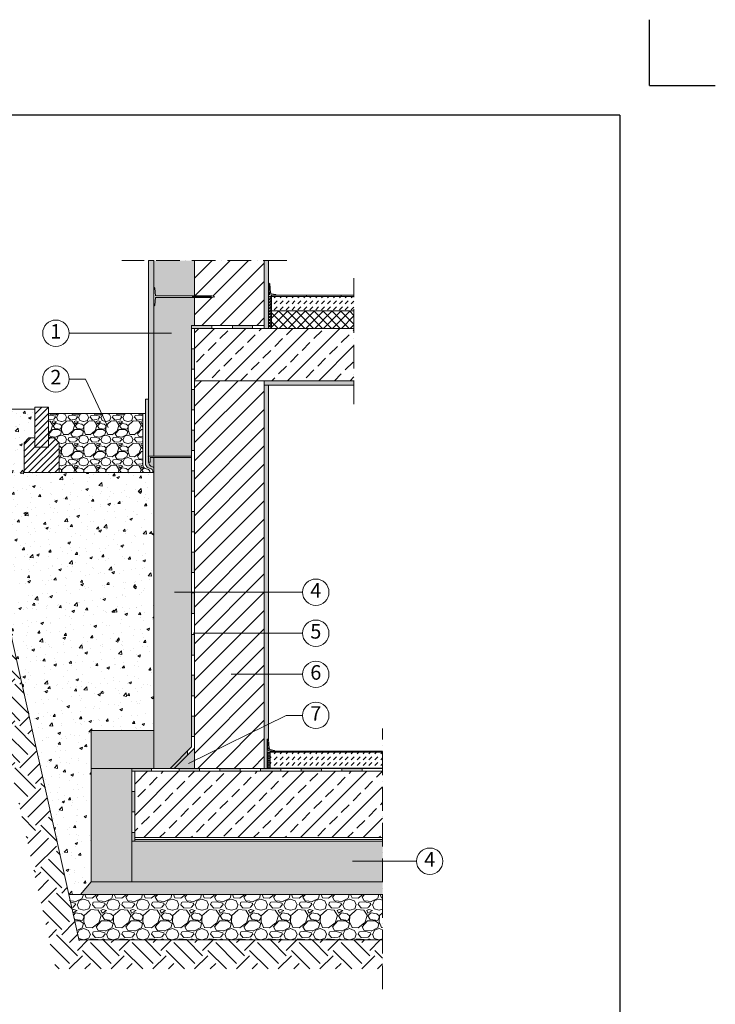
# Model space of a CAD drawing. Units: millimetres. Extents: x -100 to 1585, y -100 to 2200.
# Drawn here: x 530 to 1585, y 707 to 2200 of the extents above; entities that cross this region are included whole.
import ezdxf

# ---------------------------------------------------------------- set-up
doc = ezdxf.new("R2010")
doc.units = ezdxf.units.MM
doc.linetypes.add('ACAD_ISO10W100', pattern=[18, 12, -3, 0, -3])
doc.layers.get('0').update_dxf_attribs({"lineweight": 25})
for name, color, linetype, lineweight in [('Construction', 7, 'Continuous', 18), ('Legend NL', 7, 'Continuous', 20), ('Legend NL @ 1', 7, 'Continuous', 20), ('Texture', 7, 'Continuous', 18)]:
    doc.layers.add(name, color=color, linetype=linetype, lineweight=lineweight)
doc.layers.add('JACKODUR', color=7, linetype='Continuous', lineweight=13, true_color=0x7c6eb0)
doc.styles.add('Beschriftung', font='arial.ttf', dxfattribs={"height": 22})
doc.linetypes.add('GRENZE1', pattern='A,6.35,-2.54,[133,ltypeshp.shx,S=2.54,R=0,X=-2.54,Y=0],-2.54,25.4', length=36.83)

# ---------------------------------------------------------------- blocks, each defined once
blk = doc.blocks.new('A$C6D56434F')
at = {"layer": 'Legend NL'}
blk.add_circle((20, 20), 20, dxfattribs=at)
at = {"layer": 'Legend NL @ 1', "insert": (20, 20), "char_height": 22, "width": 30.063, "attachment_point": 5, "style": 'Beschriftung'}
blk.add_mtext('1', dxfattribs=at)
blk = doc.blocks.new('A$C19322969')
at = {"layer": 'Legend NL'}
blk.add_circle((20, 20), 20, dxfattribs=at)
at = {"layer": 'Legend NL @ 1', "insert": (20, 20), "char_height": 22, "width": 30.063, "attachment_point": 5, "style": 'Beschriftung'}
blk.add_mtext('2', dxfattribs=at)
blk = doc.blocks.new('A$C1E40115B')
at = {"layer": 'Legend NL'}
blk.add_circle((20, 20), 20, dxfattribs=at)
at = {"layer": 'Legend NL @ 1', "insert": (20, 20), "char_height": 22, "width": 30.063, "attachment_point": 5, "style": 'Beschriftung'}
blk.add_mtext('4', dxfattribs=at)
blk = doc.blocks.new('A$C3B4B390D')
at = {"layer": 'Legend NL'}
blk.add_circle((20, 20), 20, dxfattribs=at)
at = {"layer": 'Legend NL @ 1', "insert": (20, 20), "char_height": 22, "width": 30.063, "attachment_point": 5, "style": 'Beschriftung'}
blk.add_mtext('5', dxfattribs=at)
blk = doc.blocks.new('A$C109102C9')
at = {"layer": 'Legend NL'}
blk.add_circle((20, 20), 20, dxfattribs=at)
at = {"layer": 'Legend NL @ 1', "insert": (20, 20), "char_height": 22, "width": 30.063, "attachment_point": 5, "style": 'Beschriftung'}
blk.add_mtext('6', dxfattribs=at)
blk = doc.blocks.new('A$C6068149E')
at = {"layer": 'Legend NL'}
blk.add_circle((20, 20), 20, dxfattribs=at)
at = {"layer": 'Legend NL @ 1', "insert": (20, 20), "char_height": 22, "width": 30.063, "attachment_point": 5, "style": 'Beschriftung'}
blk.add_mtext('7', dxfattribs=at)

msp = doc.modelspace()

# ---------------------------------------------------------------- hatches: boundary and pattern name
at = {"layer": 'Construction', "ltscale": 0.1}
h = msp.add_hatch(dxfattribs=at)
h.set_pattern_fill('DOTS', color=256, scale=1.764, style=0)
h.set_pattern_definition([(0, (-487.3324, -2911.7672), (1.400175, 2.80035), [0, -2.80035])])
edge = h.paths.add_edge_path()
edge.add_line((733.3, 1535.8), (727.6, 1535.8))
edge.add_line((727.6, 1535.8), (727.6, 1529))
edge.add_line((727.6, 1529), (725.4, 1529))
edge.add_spline(control_points=[(725.4, 1529), (725.9, 1527.1), (727.1, 1523.3), (730.7, 1522), (732.5, 1521.3)], knot_values=[0, 0, 0, 0, 4.513656, 8.785809, 8.785809, 8.785809, 8.785809], degree=3, periodic=0)
edge.add_line((732.5, 1521.3), (733.3, 1520.9))
edge.add_line((733.3, 1520.9), (733.3, 1535.8))
h.paths.add_polyline_path([(1036.8, 1652.4), (900.9, 1652.4), (900.9, 1645.8), (907.5, 1645.8), (1036.8, 1645.8)])
h.paths.add_polyline_path([(907.5, 1834.6), (900.9, 1834.6), (900.9, 1731.8), (907.5, 1731.8)])
h.paths.add_polyline_path([(905.3, 1108.6), (900.9, 1108.6), (900.9, 1064.5), (905.3, 1064.5)])
h.paths.add_polyline_path([(733.3, 1720.3), (725.4, 1720.3), (725.4, 1538), (733.3, 1538)])
h.paths.add_polyline_path([(733.3, 1830.5), (733.3, 1834.6), (725.4, 1834.6), (725.4, 1720.3), (733.3, 1720.3)])
h.paths.add_polyline_path([(907.5, 1645.8), (900.9, 1645.8), (900.9, 1108.6), (907.5, 1108.6)])
at = {"layer": 'Construction'}
h = msp.add_hatch(dxfattribs=at)
h.set_pattern_fill('ANSI31', color=256, scale=6.174, style=0)
h.set_pattern_definition([(45, (-9678.953, -1652.247), (-13.861025, 13.861025), [])])
h.paths.add_polyline_path([(900.9, 1834.6), (795, 1834.6), (795, 1781), (821.2, 1781), (825.9, 1779.9), (821, 1778.7), (821, 1778.8), (795, 1778.8), (795, 1736.2), (900.9, 1736.2)])
h.paths.add_polyline_path([(900.9, 1645.8), (900.9, 1652.4), (795, 1652.4), (795, 1418.7), (900.9, 1418.7)])
h.paths.add_polyline_path([(900.9, 1418.7), (795, 1418.7), (795, 1340.6), (900.9, 1340.6)])
h.paths.add_polyline_path([(900.9, 1340.6), (795, 1340.6), (795, 1279.3), (900.9, 1279.3)])
h.paths.add_polyline_path([(900.9, 1279.3), (795, 1279.3), (795, 1205.1), (795, 1075.7), (900.9, 1122)])
h.paths.add_polyline_path([(900.9, 1108.6), (900.9, 1122), (795, 1075.7), (795, 1064.5), (900.9, 1064.5)])
at = {"layer": 'Construction', "ltscale": 0.5}
h = msp.add_hatch(dxfattribs=at)
h.set_pattern_fill('DASH', color=256, scale=2, angle=45, style=0)
h.paths.add_polyline_path([(1080.2, 1089), (912.1, 1089), (909.9, 1089), (909.9, 1064.9), (1080.2, 1064.9)])
h.paths.add_polyline_path([(1036.8, 1780.3), (914.1, 1780.3), (911.9, 1780.3), (911.9, 1758.3), (1036.8, 1758.3)])
at = {"layer": 'Construction'}
h = msp.add_hatch(color=256, dxfattribs=at)
h.paths.add_polyline_path([(795, 1143.8), (790.6, 1143.8), (790.6, 1113), (795, 1113), (795, 1121.8)])
h.paths.add_polyline_path([(795, 1205.6), (790.6, 1205.6), (790.6, 1174.7), (795, 1174.7)])
h.paths.add_polyline_path([(795, 1267.3), (790.6, 1267.3), (790.6, 1236.4), (795, 1236.4)])
h.paths.add_polyline_path([(795, 1330.5), (790.6, 1330.5), (790.6, 1299.6), (795, 1299.6)])
h.paths.add_polyline_path([(795, 1392.2), (790.6, 1392.2), (790.6, 1361.4), (795, 1361.4)])
h.paths.add_polyline_path([(795, 1454), (790.6, 1454), (790.6, 1423.1), (795, 1423.1)])
h.paths.add_polyline_path([(795, 1515.7), (790.6, 1515.7), (790.6, 1484.8), (795, 1484.8)])
h.paths.add_polyline_path([(795, 1577.4), (790.6, 1577.4), (790.6, 1546.6), (795, 1546.6)])
h.paths.add_polyline_path([(795, 1639.2), (790.6, 1639.2), (790.6, 1608.3), (795, 1608.3)])
h.paths.add_polyline_path([(795, 1700.9), (790.6, 1700.9), (790.6, 1670.1), (795, 1670.1)])
h.paths.add_polyline_path([(821.5, 1736.2), (790.6, 1736.2), (790.6, 1731.8), (795, 1731.8), (821.5, 1731.8)])
h.paths.add_polyline_path([(883.2, 1736.2), (852.4, 1736.2), (852.4, 1731.8), (883.2, 1731.8)])
h.paths.add_polyline_path([(784.4, 1084.7), (784.4, 1090.9), (757.9, 1064.5), (764.2, 1064.5)])
h.paths.add_polyline_path([(729.7, 1064.5), (700.1, 1064.5), (700.1, 1060), (704.5, 1060), (729.7, 1060)])
h.paths.add_polyline_path([(704.5, 1029.2), (700.1, 1029.2), (700.1, 998.3), (704.5, 998.3)])
h.paths.add_polyline_path([(704.5, 967.4), (700.1, 967.4), (700.1, 954.2), (704.5, 954.2)])
h.paths.add_polyline_path([(795, 1060), (802.4, 1060), (802.4, 1064.5), (771.5, 1064.5), (771.5, 1060)])
h.paths.add_polyline_path([(864.1, 1060), (864.1, 1064.5), (833.3, 1064.5), (833.3, 1060)])
h.paths.add_polyline_path([(895, 1064.5), (895, 1060), (900.9, 1060), (925.9, 1060), (925.9, 1064.5)])
h.paths.add_polyline_path([(987.6, 1060), (987.6, 1064.5), (956.8, 1064.5), (956.8, 1060)])
h.paths.add_polyline_path([(1049.4, 1060), (1049.4, 1064.5), (1018.5, 1064.5), (1018.5, 1060)])
h = msp.add_hatch(dxfattribs=at)
h.set_pattern_fill('ANSI33', color=256, scale=5.292, style=0)
h.set_pattern_definition([(45, (1498.867, -113.362), (-23.76176, 23.76176), []), (45, (1522.63, -113.362), (-23.76176, 23.76176), [16.8021, -8.40105])])
h.paths.add_polyline_path([(1080.2, 959.5), (1080.2, 1060), (900.9, 1060), (704.5, 1060), (704.5, 959.5)])
h.paths.add_polyline_path([(795, 1731.8), (795, 1652.4), (1036.8, 1652.4), (1036.8, 1731.8)])
h = msp.add_hatch(color=256, dxfattribs=at)
edge = h.paths.add_edge_path()
edge.add_line((725.4, 1624.6), (720.9, 1624.6))
edge.add_line((720.9, 1624.6), (720.9, 1525))
edge.add_spline(control_points=[(720.9, 1525), (721.3, 1524.1), (722.4, 1521.1), (725.7, 1520), (728.1, 1519.2)], knot_values=[0, 0, 0, 0, 3.204671, 10.842087, 10.842087, 10.842087, 10.842087], degree=3, periodic=0)
edge.add_spline(control_points=[(728.1, 1519.2), (729, 1518.8), (731.6, 1517.7), (732, 1514.9), (732.1, 1513.1)], knot_values=[0, 0, 0, 0, 3.427192, 9.083089, 9.083089, 9.083089, 9.083089], degree=3, periodic=0)
edge.add_line((732.1, 1513.1), (733.3, 1513.1))
edge.add_line((733.3, 1513.1), (733.3, 1520.9))
edge.add_line((733.3, 1520.9), (732.5, 1521.3))
edge.add_spline(control_points=[(732.5, 1521.3), (730.7, 1522), (727.1, 1523.3), (725.9, 1527.1), (725.4, 1529)], knot_values=[0, 0, 0, 0, 6.103076, 12.551155, 12.551155, 12.551155, 12.551155], degree=3, periodic=0)
edge.add_line((725.4, 1529), (725.4, 1535.8))
edge.add_line((725.4, 1535.8), (725.4, 1624.6))
h = msp.add_hatch(dxfattribs=at)
h.set_pattern_fill('EARTH', color=256, scale=7.056, angle=45, style=0)
h.set_pattern_definition([(45, (1567.706, -352.35), (6e-15, 63.3647), [44.8056, -44.8056]), (45, (1555.826, -340.47), (6e-15, 63.3647), [44.8056, -44.8056]), (45, (1543.945, -328.59), (6e-15, 63.3647), [44.8056, -44.8056]), (135, (1543.945, -320.67), (-63.3647, 6e-15), [44.8056, -44.8056]), (135, (1555.826, -308.787), (-63.3647, 6e-15), [44.8056, -44.8056]), (135, (1567.706, -296.906), (-63.3647, 6e-15), [44.8056, -44.8056])])
h.paths.add_polyline_path([(440.1, 1609.1), (372.3, 1609.1), (372.3, 1565), (404.8, 1565), (584.5, 760.2), (1080.2, 760.2), (1080.2, 804.3), (619.9, 804.3)])
h = msp.add_hatch(dxfattribs=at)
h.set_pattern_fill('AR-CONC', color=256, scale=0.2205, style=0)
h.set_pattern_definition([(50, (1567.706, -352.35), (40.1717, -3.51457), [4.2005, -46.2058]), (355, (1567.706, -352.35), (-7.77104, 42.128), [3.3604, -36.9646]), (100.451, (1571.054, -352.643), (32.4008, 38.6132), [3.5699, -39.26884]), (46.1842, (1567.706, -341.15), (59.7729, -9.2703), [6.3008, -69.3087]), (96.6356, (1572.69, -341.92), (52.3476, 54.5573), [5.3548, -58.9033]), (351.184, (1567.706, -341.15), (52.3477, 54.5572), [5.0406, -55.447]), (21, (1573.307, -343.95), (33.4311, -22.54955), [4.2005, -46.2058]), (326, (1573.307, -343.95), (13.62735, 40.61345), [3.3604, -36.9646]), (71.4514, (1576.093, -345.83), (47.05834, 18.064), [3.5699, -39.26884]), (37.5, (1567.706, -352.35), (0.68104, 18.64439), [0, -36.51656, 0, -37.5247, 0, -37.10464]), (7.5, (1567.706, -352.35), (14.73374, 22.08982), [0, -21.39467, 0, -35.67646, 0, -14.14177]), (327.5, (1555.217, -352.35), (29.89773, -1.26319), [0, -14.00175, 0, -43.68546, 0, -57.96724]), (317.5, (1549.616, -352.35), (32.66248, 5.60654), [0, -18.20228, 0, -29.01163, 0, -41.16514])])
h.paths.add_polyline_path([(604.5, 873), (622.2, 873), (638.3, 892.5), (638.3, 954.2), (638.3, 1121.8), (733.3, 1121.8), (733.3, 1189.9), (733.3, 1513.1), (536.4, 1513.1), (536.4, 1558.4), (543.8, 1565.9), (552.6, 1565.9), (552.6, 1609.1), (440.1, 1609.1)])
at = {"layer": 'Construction', "ltscale": 0.1}
h = msp.add_hatch(dxfattribs=at)
h.set_pattern_fill('ANSI31', color=256, scale=2.205, style=0)
h.set_pattern_definition([(45, (-598.8014, -896.3124), (-4.950366, 4.950366), [])])
h.paths.add_polyline_path([(552.6, 1551.7), (573.5, 1551.7), (573.5, 1590), (573.5, 1612.4), (552.6, 1612.4)])
h.paths.add_polyline_path([(552.6, 1551.7), (552.6, 1565.9), (543.8, 1565.9), (536.4, 1558.4), (536.4, 1513.1), (589.7, 1513.1), (589.7, 1558.4), (582.3, 1565.9), (573.5, 1565.9), (573.5, 1551.7)])
at = {"layer": 'Construction'}
h = msp.add_hatch(dxfattribs=at)
h.set_pattern_fill('GRAVEL', color=256, scale=1.323, style=0)
h.set_pattern_definition([(228.0128, (1591.9015, -318.746), (-268.8338284, -302.4381716), [4.52097, -447.5775]), (184.9697, (1588.8771, -322.1064), (403.2510523, 33.6039629), [7.75814, -768.05442]), (132.5104, (1581.1482, -322.7784), (336.0417555, -369.646561), [5.47037, -541.5661]), (267.2737, (1568.0425, -331.1795), (33.6040541, 672.0837837), [7.0649, -699.42247]), (292.8337, (1567.7065, -338.2364), (-168.021477, 403.2506293), [6.92768, -685.84055]), (357.2737, (1570.3948, -344.6212), (-672.0837837, 33.6040541), [7.0649, -699.42247]), (37.6942, (1577.4517, -344.9572), (-436.854876, -336.0417004), [9.34295, -924.9503]), (72.2553, (1584.8446, -339.2445), (235.2298705, 739.2926144), [8.8207, -873.25012]), (121.4296, (1587.533, -330.8435), (-268.8336693, 436.8540861), [7.0888, -701.79196]), (175.2364, (1583.8365, -324.7947), (369.6459096, -33.6038846), [8.09296, -396.5547]), (222.3974, (1575.7715, -324.1226), (-403.25041214, -369.6457191), [10.46596, -1036.13126]), (138.8141, (1601.3107, -331.5155), (-235.22925, 201.62489), [3.57217, -353.64584]), (171.4692, (1598.6223, -329.1632), (436.8539331, -67.2085693), [6.796, -672.80636]), (225, (1591.901, -328.155), (-7e-15, -33.60418), [4.75234, -42.77113]), (203.1986, (1589.549, -324.1226), (168.021567, 67.208695), [2.55922, -253.36244]), (291.8014, (1587.197, -325.131), (-33.604224, 100.812665), [3.6193, -177.3455]), (30.9638, (1588.541, -328.491), (100.812494, 67.208452), [5.87835, -190.06615]), (161.5651, (1593.582, -325.467), (67.20843, -33.60415), [4.25063, -102.0152]), (16.3895, (1567.7065, -325.1307), (336.0421854, 100.8123903), [5.95466, -589.51292]), (70.3462, (1573.4192, -323.4505), (-134.4164254, -369.6456773), [4.99563, -494.5665]), (293.1986, (1593.5817, -318.746), (-67.208695, 168.021567), [5.1184, -250.80376]), (343.6105, (1595.598, -323.4505), (-336.0421854, 100.8123903), [5.95466, -589.51292]), (339.444, (1567.7065, -345.9653), (-168.0212086, 67.2083185), [5.7423, -281.37167]), (294.7751, (1573.0831, -347.9816), (-168.0206084, 369.6460284), [4.8114, -476.32763]), (66.8014, (1593.9178, -352.35), (67.208695, 168.021567), [5.1184, -250.80376]), (17.354, (1595.934, -347.6456), (-436.8546236, -134.4165973), [5.6331, -557.67625]), (69.444, (1577.4517, -352.35), (-67.2083185, -168.0212086), [2.87115, -284.2439]), (101.3099, (1591.9015, -352.35), (-33.604034, 134.41637), [1.7135, -169.63506]), (165.9638, (1591.5655, -350.67), (100.81267, -33.604142), [6.9277, -131.62593]), (186.009, (1584.8446, -348.9897), (336.0415045, 33.6041215), [6.4201, -635.58772]), (303.6901, (1588.541, -331.516), (-33.60421, 67.208335), [4.84647, -116.31525]), (353.1572, (1591.2294, -335.548), (571.27163624, -67.208701), [8.46134, -837.67068]), (60.9454, (1599.6305, -336.5562), (-134.4164873, -235.228839), [3.45975, -342.51676]), (90, (1601.31, -333.532), (-33.6042, 33.6042), [2.01625, -31.58795]), (120.2564, (1584.1725, -347.9816), (134.416515, -235.2292814), [4.66843, -462.1755]), (48.0128, (1581.8202, -343.949), (268.8338284, 302.4381716), [9.04195, -443.05682]), (0, (1587.87, -337.228), (33.6042, 33.6042), [8.7371, -24.8671]), (325.3048, (1596.606, -337.2283), (-336.0414178, 235.2294224), [5.3133, -526.01554]), (254.0546, (1600.9746, -340.2526), (-33.604286, -134.41712), [4.89284, -239.7501]), (207.646, (1599.6305, -344.9572), (-638.4795757, -336.0422113), [7.96638, -788.67337]), (175.4261, (1592.5736, -348.6537), (-436.8547006, 33.6040374), [8.4279, -834.36053]), (175.4261, (1592.5736, -348.6537), (-436.8547006, 33.6040374), [8.4279, -834.36053])])
edge = h.paths.add_edge_path()
edge.add_spline(control_points=[(727.6, 1513.1), (727.5, 1514.5), (726.9, 1516.9), (724.6, 1517.8), (723.6, 1518.3)], knot_values=[0, 0, 0, 0, 4.656309, 8.083501, 8.083501, 8.083501, 8.083501], degree=3, periodic=0)
edge.add_spline(control_points=[(723.6, 1518.3), (721.3, 1519), (718, 1520.1), (716.9, 1523.2), (716.5, 1524.1)], knot_values=[0, 0, 0, 0, 6.736201, 9.562721, 9.562721, 9.562721, 9.562721], degree=3, periodic=0)
edge.add_line((716.5, 1524.1), (716.5, 1602.5))
edge.add_line((716.5, 1602.5), (573.5, 1602.5))
edge.add_line((573.5, 1602.5), (573.5, 1590))
edge.add_line((573.5, 1590), (573.5, 1565.9))
edge.add_line((573.5, 1565.9), (582.3, 1565.9))
edge.add_line((582.3, 1565.9), (589.7, 1558.4))
edge.add_line((589.7, 1558.4), (589.7, 1513.1))
edge.add_line((589.7, 1513.1), (727.6, 1513.1))
at = {"layer": 'Construction', "ltscale": 0.1}
h = msp.add_hatch(dxfattribs=at)
h.set_pattern_fill('HONEY', color=256, scale=0.5, style=0)
h.paths.add_polyline_path([(909.9, 1089), (905.5, 1089), (905.5, 1064.5), (909.9, 1064.5)])
at = {"layer": 'Construction'}
h = msp.add_hatch(dxfattribs=at)
h.set_pattern_fill('AR-SAND', color=256, scale=0.2205, style=0)
h.set_pattern_definition([(37.5, (-9678.953, -1652.247), (-0.352807, 10.791562), [0, -8.513064, 0, -9.52119, 0, -9.1011375]), (7.5, (-9678.953, -1652.247), (9.911988, 15.805993), [0, -4.592574, 0, -7.672959, 0, -2.9403675]), (327.5, (-9685.842, -1652.247), (17.441382, 0.03169), [0, -2.80035, 0, -10.08126, 0, -13.161645]), (317.5, (-9685.842, -1652.247), (16.83642, 4.915592), [0, -1.400175, 0, -6.608826, 0, -7.560945])])
h.paths.add_polyline_path([(1080.2, 873), (1080.2, 892.5), (795, 892.5), (700.1, 892.5), (638.3, 892.5), (622.2, 873)])
h = msp.add_hatch(dxfattribs=at)
h.set_pattern_fill('GRAVEL', color=256, scale=1.764, style=0)
h.set_pattern_definition([(228.0128, (1599.9665, -307.5445), (-358.4451046, -403.2508955), [6.028, -596.77]), (184.9697, (1595.934, -312.0251), (537.6680698, 44.8052838), [10.3442, -1024.07256]), (132.5104, (1585.6287, -312.9212), (448.055674, -492.8620814), [7.2938, -722.0881]), (267.2737, (1568.1545, -324.1226), (44.8054054, 896.1117116), [9.41985, -932.5633]), (292.8337, (1567.7065, -333.5318), (-224.028636, 537.6675057), [9.2369, -914.4541]), (357.2737, (1571.291, -342.0449), (-896.1117116, 44.8054054), [9.41985, -932.5633]), (37.6942, (1580.7001, -342.4929), (-582.473168, -448.0556006), [12.45726, -1233.2671]), (72.2553, (1590.5573, -334.876), (313.6398274, 985.7234859), [11.76094, -1164.3335]), (121.4296, (1594.1418, -323.6746), (-358.4448924, 582.472115), [9.45174, -935.7226]), (175.2364, (1589.213, -315.6096), (492.861213, -44.8051795), [10.7906, -528.7396]), (222.3974, (1578.4598, -314.7134), (-537.6672162, -492.8609588), [13.9546, -1381.50835]), (138.8141, (1612.512, -324.5707), (-313.639, 268.833186), [4.7629, -471.5278]), (171.4692, (1608.9276, -321.4343), (582.471911, -89.6114258), [9.06135, -897.07514]), (225, (1599.967, -320.09), (-9e-15, -44.8056), [6.3364, -57.0282]), (203.1986, (1596.83, -314.7134), (224.028755, 89.611593), [3.4123, -337.8166]), (291.8014, (1593.694, -316.058), (-44.80563, 134.416887), [4.8257, -236.4607]), (30.9638, (1595.486, -320.538), (134.416658, 89.61127), [7.8378, -253.4215]), (161.5651, (1602.207, -316.506), (89.61124, -44.80553), [5.6675, -136.0203]), (16.3895, (1567.7065, -316.0576), (448.056247, 134.4165204), [7.93955, -786.0172]), (70.3462, (1575.3234, -313.8173), (-179.2219006, -492.860903), [6.66085, -659.422]), (293.1986, (1602.207, -307.5445), (-89.611593, 224.028755), [6.8246, -334.405]), (343.6105, (1604.895, -313.8173), (-448.0562472, 134.4165204), [7.93955, -786.0172]), (339.444, (1567.7065, -343.837), (-224.028278, 89.611091), [7.6564, -375.1622]), (294.7751, (1574.8754, -346.5254), (-224.027478, 492.861371), [6.4152, -635.1035]), (66.8014, (1602.655, -352.35), (89.611593, 224.028755), [6.8246, -334.405]), (17.354, (1605.3432, -346.0774), (-582.4728314, -179.2221297), [7.5108, -743.5683]), (69.444, (1580.7, -352.35), (-89.611091, -224.028278), [3.8282, -378.9919]), (101.3099, (1599.9665, -352.35), (-44.80538, 179.221826), [2.2846, -226.1801]), (165.9638, (1599.518, -350.11), (134.416894, -44.80552), [9.2369, -175.5012]), (186.009, (1590.5573, -347.8696), (448.0553393, 44.8054954), [8.5601, -847.4503]), (303.6901, (1595.486, -324.571), (-44.80562, 89.61111), [6.462, -155.087]), (353.1572, (1599.0704, -329.9473), (761.695515, -89.6116013), [11.2818, -1116.89424]), (60.9454, (1610.272, -331.2915), (-179.221983, -313.638452), [4.613, -456.689]), (90, (1612.51, -327.26), (-44.8056, 44.8056), [2.6883, -42.1173]), (120.2564, (1589.6612, -346.5254), (179.22202, -313.639042), [6.2246, -616.234]), (48.0128, (1586.5248, -341.1487), (358.4451046, 403.2508955), [12.0559, -590.7424]), (0, (1594.59, -332.188), (44.8056, 44.8056), [11.6495, -33.1561]), (325.3048, (1606.2393, -332.1876), (-448.0552237, 313.63923), [7.0844, -701.35405]), (254.0546, (1612.064, -336.22), (-44.805714, -179.222827), [6.5238, -319.6668]), (207.646, (1610.2718, -342.493), (-851.306101, -448.0562818), [10.6218, -1051.5645]), (175.4261, (1600.8626, -347.4215), (-582.4729341, 44.8053832), [11.2372, -1112.4807]), (175.4261, (1600.8626, -347.4215), (-582.4729341, 44.8053832), [11.2372, -1112.4807])])
h.paths.add_polyline_path([(1080.2, 804.3), (1080.2, 873), (622.2, 873), (604.5, 873), (619.9, 804.3)])
at = {"layer": 'JACKODUR'}
h = msp.add_hatch(color=256, dxfattribs=at)
h.dxf.hatch_style = 1
h.paths.add_polyline_path([(795, 1834.6), (733.3, 1834.6), (733.3, 1830.5), (733.3, 1794.3), (734.6, 1792.9), (735.8, 1781), (791.7, 1781), (795, 1781)])
h.paths.add_polyline_path([(790.6, 1736.2), (795, 1736.2), (795, 1778.8), (791.7, 1778.8), (735.8, 1778.8), (734.6, 1766.9), (733.3, 1765.4), (733.3, 1538), (790.6, 1538)])
h = msp.add_hatch(color=256, dxfattribs=at)
h.dxf.hatch_style = 1
h.paths.add_polyline_path([(790.6, 1535.8), (733.3, 1535.8), (733.3, 1490.5), (733.3, 1189.9), (733.3, 1064.5), (734.1, 1064.5), (757.9, 1064.5), (790.6, 1097.2), (790.6, 1275.5)])
h = msp.add_hatch(color=256, dxfattribs=at)
h.dxf.hatch_style = 1
h.paths.add_polyline_path([(733.3, 1121.8), (638.3, 1121.8), (638.3, 1064.5), (700.1, 1064.5), (729.7, 1064.5), (733.3, 1064.5)])
h = msp.add_hatch(color=256, dxfattribs=at)
h.dxf.hatch_style = 1
h.paths.add_polyline_path([(795, 1095.3), (764.2, 1064.5), (795, 1064.5)])
h = msp.add_hatch(color=256, dxfattribs=at)
h.dxf.hatch_style = 1
h.paths.add_polyline_path([(700.1, 1064.5), (638.3, 1064.5), (638.3, 892.5), (700.1, 892.5)])
h = msp.add_hatch(color=256, dxfattribs=at)
h.dxf.hatch_style = 1
h.paths.add_polyline_path([(1080.2, 954.2), (795, 954.2), (700.1, 954.2), (700.1, 892.5), (795, 892.5), (1080.2, 892.5)])
at = {"layer": 'Texture'}
h = msp.add_hatch(dxfattribs=at)
h.set_pattern_fill('ANSI37', color=256)
h.paths.add_polyline_path([(911.9, 1780.3), (907.5, 1780.3), (907.5, 1731.8), (911.9, 1731.8), (911.9, 1736.2)])
h = msp.add_hatch(dxfattribs=at)
h.set_pattern_fill('ANSI37', color=256, scale=3)
h.paths.add_polyline_path([(1036.8, 1758.3), (911.9, 1758.3), (911.9, 1736.2), (911.9, 1731.8), (1036.8, 1731.8)])

# ---------------------------------------------------------------- linework, layer by layer
for p, q in [((1485, 2100), (1485, 2200)), ((1485, 2100), (1585, 2100)), ((1440, 2055), (117, 2055)), ((1440, 2055), (1440, 45))]:
    msp.add_line(p, q)
at = {"layer": 'Construction', "linetype": 'ACAD_ISO10W100', "ltscale": 3}
for p, q in [((935, 1834.6), (684.7, 1834.6)), ((1036.8, 1616.7), (1036.8, 1808)), ((1080.2, 729.6), (1080.2, 1124.9))]:
    msp.add_line(p, q, dxfattribs=at)
at = {"layer": 'Construction'}
for p, q in [((733.3, 1834.6), (725.4, 1834.6)), ((725.4, 1834.6), (725.4, 1535.8)), ((733.3, 1834.6), (729.1, 1834.6)), ((733.3, 1834.6), (733.3, 1538)), ((733.3, 1538), (733.3, 1834.6)), ((733.3, 1834.6), (733.3, 1538)), ((733.3, 1834.6), (733.3, 1830.5)), ((733.3, 1830.5), (733.3, 1538)), ((795, 1736.2), (795, 1834.6)), ((900.9, 1731.8), (900.9, 1834.6)), ((907.5, 1731.8), (907.5, 1834.6)), ((733.3, 1765.4), (733.3, 1794.3)), ((734.6, 1792.9), (733.3, 1794.3)), ((735.8, 1781), (734.6, 1792.9)), ((908.6, 1782.9), (907.8, 1800.6)), ((907.8, 1800.6), (907.8, 1800.6)), ((907.8, 1800.6), (907.8, 1800.6)), ((907.8, 1800.6), (907.8, 1800.6)), ((907.8, 1800.6), (909.5, 1799.5)), ((909.5, 1799.5), (910.3, 1785.9)), ((735.8, 1778.8), (734.6, 1766.9)), ((735.8, 1781), (791.7, 1781)), ((735.8, 1778.8), (791.7, 1778.8)), ((791.7, 1781), (821.2, 1781)), ((791.7, 1781), (792.8, 1778.8)), ((791.7, 1778.8), (821.2, 1778.8)), ((793.1, 1781), (794.3, 1778.8)), ((794.6, 1781), (795.8, 1778.8)), ((796.1, 1781), (797.2, 1778.8)), ((797.6, 1781), (798.7, 1778.8)), ((799.1, 1781), (800.2, 1778.8)), ((800.6, 1781), (801.7, 1778.8)), ((802.1, 1781), (803.2, 1778.8)), ((803.5, 1781), (804.7, 1778.8)), ((805, 1781), (806.1, 1778.8)), ((806.5, 1781), (807.6, 1778.8)), ((808, 1781), (809.1, 1778.8)), ((809.5, 1781), (810.6, 1778.8)), ((811, 1781), (812.1, 1778.8)), ((812.4, 1781), (813.6, 1778.8)), ((813.9, 1781), (815.1, 1778.8)), ((815.4, 1781), (816.5, 1778.8)), ((816.9, 1781), (818, 1778.8)), ((818.4, 1781), (819.5, 1778.8)), ((819.9, 1781), (821, 1778.8)), ((825.9, 1779.9), (821.2, 1781)), ((825.9, 1779.9), (821.2, 1778.8)), ((914.1, 1780.3), (907.5, 1780.3)), ((919, 1782.1), (908.6, 1782.9)), ((910.3, 1785.9), (911.1, 1784.2)), ((911.1, 1784.2), (918.5, 1783.2)), ((911.9, 1780.3), (911.9, 1782.1)), ((911.9, 1782.1), (1036.8, 1782.1)), ((911.9, 1736.2), (911.9, 1780.3)), ((1036.8, 1780.3), (914.1, 1780.3)), ((918.5, 1783.2), (919, 1782.1)), ((734.6, 1766.9), (733.3, 1765.4)), ((790.6, 1205.1), (790.6, 1736.2)), ((790.6, 1736.2), (900.9, 1736.2)), ((795, 1205.1), (795, 1731.8)), ((795, 1731.8), (1036.8, 1731.8)), ((795, 1652.4), (1036.8, 1652.4)), ((900.9, 1205.1), (900.9, 1652.4)), ((900.9, 1645.8), (1036.8, 1645.8)), ((907.5, 1363.6), (907.5, 1645.8)), ((725.4, 1624.6), (720.9, 1624.6)), ((720.9, 1624.6), (720.9, 1525)), ((722.7, 1624.6), (725.4, 1624.6)), ((720.9, 1602.5), (716.5, 1602.5)), ((716.5, 1602.5), (716.5, 1524.1)), ((723.6, 1538), (723.6, 1538)), ((733.3, 1538), (725.4, 1538)), ((725.4, 1535.8), (725.4, 1529)), ((725.4, 1529), (727.6, 1529)), ((727.6, 1529), (727.6, 1535.8)), ((733.3, 1189.9), (733.3, 1535.8)), ((733.3, 1535.8), (733.3, 1490.5)), ((732.5, 1521.3), (733.3, 1520.9)), ((790.6, 1097.2), (790.6, 1275.5)), ((795, 1064.5), (795, 1275.5)), ((900.9, 1108.6), (900.9, 1275.5)), ((733.3, 1064.5), (733.3, 1189.9)), ((733.3, 1121.8), (638.3, 1121.8)), ((638.3, 954.2), (638.3, 1121.8)), ((795, 1064.5), (795, 1121.8)), ((906.6, 1091.6), (905.9, 1108.6)), ((907.4, 1108.6), (908.3, 1094.6)), ((757.9, 1064.5), (790.6, 1097.2)), ((795, 1095.3), (764.2, 1064.5)), ((764.2, 1064.5), (795, 1095.3)), ((784.4, 1084.7), (784.4, 1090.9)), ((795, 1064.5), (795, 1095.3)), ((917, 1090.8), (906.6, 1091.6)), ((908.3, 1094.6), (909.1, 1092.9)), ((909.1, 1092.9), (916.5, 1091.8)), ((909.9, 1089), (909.9, 1090.8)), ((909.9, 1090.8), (1080.2, 1090.8)), ((916.5, 1091.8), (917, 1090.8)), ((912.1, 1089), (905.5, 1089)), ((909.9, 1064.7), (909.9, 1089)), ((1080.2, 1089), (912.1, 1089)), ((700.1, 1064.5), (638.3, 1064.5)), ((638.3, 1064.5), (700.1, 1064.5)), ((638.3, 892.5), (638.3, 1064.5)), ((729.7, 1064.5), (698.8, 1064.5)), ((700.1, 1064.5), (700.1, 954.2)), ((729.7, 1064.5), (700.1, 1064.5)), ((700.1, 1064.5), (700.1, 892.5)), ((757.9, 1064.5), (1080.2, 1064.5)), ((704.5, 1060), (700.1, 1060)), ((900.9, 1060), (704.5, 1060)), ((704.5, 1060), (704.5, 954.2)), ((795, 1060), (733.3, 1060)), ((900.9, 1060), (1080.2, 1060)), ((704.5, 1029.2), (700.1, 1029.2)), ((704.5, 998.3), (700.1, 998.3)), ((704.5, 967.4), (700.1, 967.4)), ((1080.2, 959.5), (704.5, 959.5)), ((638.3, 954.2), (638.3, 892.5)), ((795, 954.2), (700.1, 954.2)), ((700.1, 954.2), (700.1, 892.5)), ((1080.2, 954.2), (795, 954.2)), ((638.3, 892.5), (622.2, 873)), ((700.1, 892.5), (638.3, 892.5)), ((700.1, 892.5), (638.3, 892.5)), ((795, 892.5), (700.1, 892.5)), ((1080.2, 892.5), (795, 892.5)), ((622.2, 873), (604.5, 873)), ((622.2, 873), (1080.2, 873)), ((619.9, 804.3), (1080.2, 804.3))]:
    msp.add_line(p, q, dxfattribs=at)
at = {"layer": 'Construction', "ltscale": 0.1}
for p, q in [((911.9, 1782.1), (911.9, 1780.3)), ((964.8, 1782.1), (964.8, 1780.3)), ((1017.7, 1782.1), (1017.7, 1780.3)), ((911.9, 1762.7), (911.9, 1758.3)), ((911.9, 1758.3), (1036.8, 1758.3)), ((790.6, 1731.8), (790.6, 1736.2)), ((821.5, 1731.8), (821.5, 1736.2)), ((852.4, 1731.8), (852.4, 1736.2)), ((883.2, 1731.8), (883.2, 1736.2)), ((911.9, 1736.2), (911.9, 1731.8)), ((795, 1731.8), (790.6, 1731.8)), ((795, 1731.8), (790.6, 1731.8)), ((795, 1700.9), (790.6, 1700.9)), ((795, 1670.1), (790.6, 1670.1)), ((907.5, 1645.8), (900.9, 1645.8)), ((900.9, 1645.8), (900.9, 1108.6)), ((907.5, 1108.6), (907.5, 1645.8)), ((795, 1639.2), (790.6, 1639.2)), ((552.6, 1609.1), (355.3, 1609.1)), ((620.2, 802.8), (440.1, 1609.1)), ((573.5, 1612.4), (552.6, 1612.4)), ((552.6, 1612.4), (552.6, 1551.7)), ((573.5, 1590), (573.5, 1612.4)), ((720.9, 1602.5), (573.5, 1602.5)), ((795, 1608.3), (790.6, 1608.3)), ((795, 1608.3), (790.6, 1608.3)), ((573.5, 1590), (573.5, 1551.7)), ((795, 1577.4), (790.6, 1577.4)), ((543.8, 1565.9), (536.4, 1558.4)), ((536.4, 1558.4), (536.4, 1513.1)), ((552.6, 1565.9), (543.8, 1565.9)), ((573.5, 1565.9), (582.3, 1565.9)), ((582.3, 1565.9), (589.7, 1558.4)), ((589.7, 1558.4), (589.7, 1513.1)), ((552.6, 1551.7), (573.5, 1551.7)), ((795, 1546.6), (790.6, 1546.6)), ((727.6, 1535.8), (790.6, 1535.8)), ((732.2, 1538), (790.6, 1538)), ((536.4, 1513.1), (733.3, 1513.1)), ((795, 1515.7), (790.6, 1515.7)), ((795, 1484.8), (790.6, 1484.8)), ((795, 1454), (790.6, 1454)), ((795, 1423.1), (790.6, 1423.1)), ((795, 1392.2), (790.6, 1392.2)), ((790.6, 1392.2), (790.6, 1361.4)), ((790.6, 1361.4), (795, 1361.4)), ((907.5, 1363.6), (907.5, 1205.1)), ((790.6, 1330.5), (795, 1330.5)), ((790.6, 1299.6), (795, 1299.6)), ((790.6, 1267.3), (795, 1267.3)), ((790.6, 1236.4), (795, 1236.4)), ((790.6, 1205.6), (795, 1205.6)), ((907.5, 1205.1), (907.5, 1108.6)), ((790.6, 1174.7), (795, 1174.7)), ((790.6, 1143.8), (795, 1143.8)), ((790.6, 1113), (795, 1113)), ((900.9, 1108.6), (900.9, 1064.5)), ((905.3, 1108.6), (905.3, 1064.5)), ((905.3, 1108.6), (907.5, 1108.6)), ((729.7, 1060), (729.7, 1064.5)), ((734.1, 1064.5), (729.7, 1064.5)), ((757.9, 1064.5), (734.1, 1064.5)), ((771.5, 1060), (771.5, 1064.5)), ((802.4, 1060), (802.4, 1064.5)), ((833.3, 1060), (833.3, 1064.5)), ((864.1, 1060), (864.1, 1064.5)), ((895, 1060), (895, 1064.5)), ((909.9, 1064.9), (1080.2, 1064.9)), ((909.9, 1064.7), (909.9, 1064.5)), ((925.9, 1060), (925.9, 1064.5)), ((956.8, 1060), (956.8, 1064.5)), ((987.6, 1060), (987.6, 1064.5)), ((1018.5, 1064.5), (1018.5, 1060)), ((1049.4, 1064.5), (1049.4, 1060)), ((1080.2, 1064.5), (1080.2, 1060)), ((734.1, 1060), (729.7, 1060)), ((759.8, 1060), (734.1, 1060)), ((956.8, 1060), (925.9, 1060)), ((987.6, 1060), (956.8, 1060))]:
    msp.add_line(p, q, dxfattribs=at)
at = {"layer": 'Construction', "ltscale": 0.2}
msp.add_line((788.4, 1538), (788.4, 1538.1), dxfattribs=at)
at = {"layer": 'Construction', "linetype": 'GRENZE1'}
msp.add_line((704.5, 956.8), (1080.2, 956.8), dxfattribs=at)
at = {"layer": 'Construction'}
msp.add_lwpolyline([(638.3, 1064.5), (700.1, 1064.5), (700.1, 892.5), (638.3, 892.5), (638.3, 1064.5)], dxfattribs=at)
for points in [[(716.5, 1524.1), (717.7, 1521.5), (723.6, 1518.3)], [(720.9, 1525), (722.2, 1522.5), (728.1, 1519.2)], [(725.4, 1529), (727.8, 1523.9), (732.5, 1521.3)]]:
    msp.add_spline(points, degree=3, dxfattribs=at)
for points, knots in [([(723.6, 1518.3), (724.6, 1517.8), (726.9, 1516.9), (727.5, 1514.5), (727.6, 1513.1)], [0, 0, 0, 0, 3.427192, 8.083501, 8.083501, 8.083501, 8.083501]), ([(728.1, 1519.2), (729, 1518.8), (731.6, 1517.7), (732, 1514.9), (732.1, 1513.1)], [0, 0, 0, 0, 3.427192, 9.083089, 9.083089, 9.083089, 9.083089])]:
    msp.add_open_spline(points, degree=3, knots=knots, dxfattribs=at)
at = {"layer": 'Legend NL'}
for p, q in [((604.7, 1724.5), (760.2, 1724.5)), ((604.7, 1655), (629.7, 1655)), ((629.7, 1655), (664.2, 1581.4)), ((959, 1331.6), (764.6, 1331.6)), ((959, 1269.4), (792.8, 1269.4)), ((959, 1207.1), (850.6, 1207.1)), ((934, 1144.9), (786, 1071.7)), ((959, 1144.9), (934, 1144.9)), ((1131.8, 923.6), (1034.6, 923.6))]:
    msp.add_line(p, q, dxfattribs=at)

# ---------------------------------------------------------------- block references
for name, p in [('A$C6D56434F', (564.7, 1704.5)), ('A$C19322969', (564.7, 1635)), ('A$C1E40115B', (959, 1311.6)), ('A$C3B4B390D', (959, 1249.4)), ('A$C109102C9', (959, 1187.1)), ('A$C6068149E', (959, 1124.8)), ('A$C1E40115B', (1131.8, 903.6))]:
    msp.add_blockref(name, p, dxfattribs=at)

doc.saveas('drawing.dxf')
